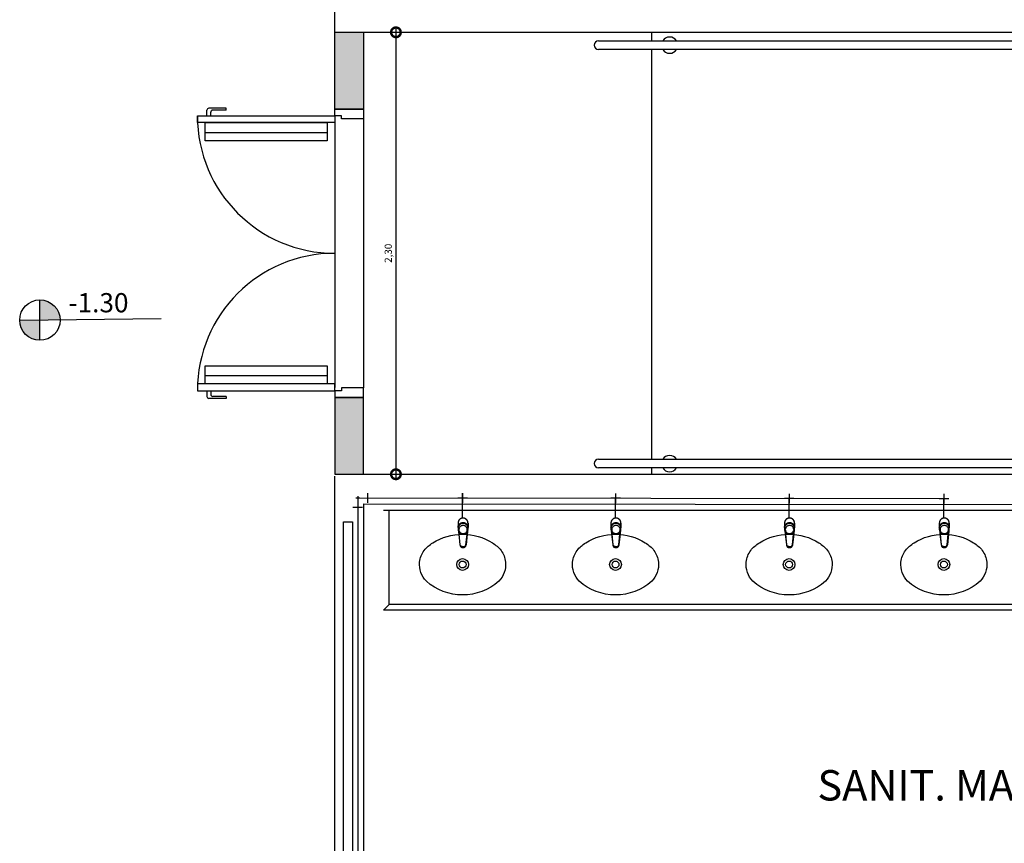
# Model space of a CAD drawing. Extents: x 432 to 211717, y 328 to 7651181.
# Drawn here: x 211583 to 211588, y 7650839 to 7650843 of the extents above; entities that cross this region are included whole.
import ezdxf
from ezdxf.enums import TextEntityAlignment as Align

# ---------------------------------------------------------------- set-up
doc = ezdxf.new("R2010")
doc.units = 0
doc.header["$MEASUREMENT"] = 0
doc.layers.get('0').update_dxf_attribs({"linetype": 'CONTINUOUS'})
doc.layers.add('ARQ-pisos e azulejos', color=8, linetype='CONTINUOUS')
doc.layers.add('contorno parede', color=7, linetype='CONTINUOUS', lineweight=13)
doc.styles.add('12075', font='romans.shx', dxfattribs={"height": 0.225})
doc.styles.add('6025', font='romans.shx', dxfattribs={"height": 0.0375})
doc.styles.add('SIMPLEX', font='simplex', dxfattribs={"height": 0.2})

# ---------------------------------------------------------------- blocks, each defined once
blk = doc.blocks.new('_DotSmall')
at = {"layer": 'contorno parede', "color": 0, "const_width": 0.5}
blk.add_lwpolyline([(-0.0625, 0, 1), (0.0625, 0, 1)], format="xyb", close=True, dxfattribs=at)
blk = doc.blocks.new('0149-11_REF-PE$0$1170c_p')
for p, q in [((-26, -21.7), (-25.9, -22.8)), ((-25.9, -0.3), (-25.9, -17.2)), ((-25.9, -17.3), (-25.9, -17.3)), ((-25.9, -17.3), (-25.9, -21.9)), ((-25.9, -17.3), (-25.9, -17.3)), ((-25.9, -26.3), (-25.9, -32.3)), ((-23.6, -42.7), (-22.8, -49.5)), ((-22.8, -49.5), (-22.6, -50.8)), ((-22.6, -50.8), (-22.6, -50.8)), ((-22.6, -50.8), (-21.8, -58)), ((-21.8, -49.6), (-22.3, -45)), ((-21.6, -50.9), (-21.8, -49.6)), ((-20.8, -57.7), (-21.6, -50.9)), ((20.8, -57.7), (21.6, -50.9)), ((21.6, -50.9), (21.8, -49.6)), ((21.8, -49.6), (22.3, -45)), ((22.6, -50.8), (21.8, -58)), ((22.8, -49.5), (22.6, -50.8)), ((22.6, -50.8), (22.6, -50.8)), ((23.6, -42.6), (22.8, -49.5)), ((25.1, -19.9), (25, -19.8)), ((25.9, -0.3), (25.9, -17.2)), ((25.9, -17.2), (25.9, -17.2)), ((25.9, -17.3), (25.9, -17.3)), ((25.9, -17.3), (25.9, -21.9)), ((25.9, -17.3), (25.9, -17.3)), ((25.9, -22.8), (26, -21.7)), ((25.9, -32.3), (25.9, -26.3)), ((26.1, -17.2), (26.1, -17)), ((-21.8, -58), (-15.8, -112.6)), ((-14.8, -112.3), (-20.8, -57.7)), ((20.8, -57.7), (-20.8, -57.7)), ((14.8, -112.3), (20.8, -57.7)), ((21.8, -58), (15.8, -112.6)), ((-15.8, -112.6), (-15.4, -115.9)), ((-15.4, -115.9), (-15.4, -116.1)), ((-15.4, -116.1), (-15.3, -116.3)), ((-3.8, -121.9), (3.8, -121.9)), ((3.8, -123.1), (-3.8, -123.1)), ((-3.5, -126.2), (3.5, -126.2)), ((-3.5, -126.2), (3.5, -126.2)), ((-3.5, -126.2), (-3.5, -126.2)), ((3.5, -126.2), (3.5, -126.2)), ((15.3, -116.3), (15.4, -116.1)), ((15.8, -112.6), (15.4, -115.9)), ((15.4, -116.1), (15.4, -115.9))]:
    blk.add_line(p, q)
for points in [[(24.3, 9.3, 0), (24, 10, 0), (23.5, 11.1, 0), (23, 12.2, 0), (22.4, 13.2, 0), (21.8, 14.3, 0), (21.1, 15.3, 0), (20.4, 16.3, 0), (19.7, 17.2, 0), (18.9, 18.1, 0), (18.1, 19, 0), (17.2, 19.8, 0), (16.3, 20.6, 0), (15.4, 21.4, 0), (14.5, 22.1, 0), (13.5, 22.7, 0), (12.5, 23.3, 0), (11.4, 23.9, 0), (10.4, 24.4, 0), (9.3, 24.9, 0), (8.2, 25.3, 0), (7.1, 25.6, 0), (5.9, 25.9, 0), (4.8, 26.2, 0), (3.7, 26.4, 0), (2.5, 26.5, 0), (1.3, 26.6, 0), (0.2, 26.7, 0), (-1, 26.6, 0), (-2.1, 26.6, 0), (-3.3, 26.4, 0), (-4.5, 26.3, 0), (-5.6, 26, 0), (-6.7, 25.7, 0), (-7.8, 25.4, 0), (-8.9, 25, 0), (-10, 24.6, 0), (-11.1, 24.1, 0), (-12.1, 23.5, 0), (-13.2, 22.9, 0), (-14.1, 22.3, 0), (-15.1, 21.6, 0), (-16, 20.9, 0), (-16.9, 20.1, 0), (-17.8, 19.3, 0), (-18.7, 18.4, 0), (-19.4, 17.5, 0), (-20.2, 16.6, 0), (-20.9, 15.6, 0), (-21.6, 14.6, 0), (-22.2, 13.6, 0), (-22.8, 12.5, 0), (-23.3, 11.5, 0), (-23.8, 10.3, 0), (-24.3, 9.2, 0), (-24.7, 8, 0), (-25, 6.9, 0), (-25.3, 5.7, 0), (-25.4, 5.3, 0)], [(25.4, 5.2, 0), (24.9, 7.3, 0), (24.2, 9.4, 0), (23.3, 11.5, 0), (22.3, 13.4, 0), (21.1, 15.3, 0), (19.8, 17.1, 0), (18.3, 18.8, 0), (16.7, 20.3, 0), (14.9, 21.7, 0), (13, 23, 0), (11, 24.1, 0), (9, 25, 0), (6.8, 25.7, 0), (4.6, 26.2, 0), (2.3, 26.5, 0), (0.1, 26.6, 0), (-2.2, 26.5, 0), (-4.5, 26.2, 0), (-6.7, 25.7, 0), (-8.9, 25, 0), (-10.9, 24.1, 0), (-12.9, 23, 0), (-14.8, 21.8, 0), (-16.6, 20.4, 0), (-18.2, 18.9, 0), (-19.7, 17.2, 0), (-21.1, 15.4, 0), (-22.3, 13.5, 0), (-23.3, 11.6, 0), (-24.1, 9.5, 0), (-24.8, 7.4, 0), (-25.4, 5.3, 0)], [(-25.4, -16.8, 0), (-24.6, -13.9, 0), (-23.3, -11, 0), (-21.8, -8.3, 0), (-19.8, -5.8, 0), (-17.6, -3.6, 0), (-15.1, -1.6, 0), (-12.4, 0, 0), (-9.5, 1.3, 0), (-6.4, 2.3, 0), (-3.3, 2.9, 0), (0, 3.1, 0), (3.2, 2.9, 0), (6.3, 2.3, 0), (9.4, 1.4, 0), (12.3, 0.1, 0), (15.1, -1.6, 0), (17.6, -3.5, 0), (19.8, -5.8, 0), (21.7, -8.2, 0), (23.3, -10.9, 0), (24.5, -13.8, 0), (25.4, -16.8, 0), (25.4, -16.8, 0)], [(24.7, -18.5, 0), (24, -15.6, 0), (22.9, -12.7, 0), (21.5, -10, 0), (19.7, -7.5, 0), (17.7, -5.2, 0), (15.3, -3.2, 0), (12.7, -1.5, 0), (9.9, -0.1, 0), (6.9, 0.9, 0), (3.8, 1.5, 0), (0.7, 1.8, 0), (-2.5, 1.7, 0), (-5.6, 1.2, 0), (-8.6, 0.3, 0), (-11.5, -0.9, 0), (-14.2, -2.5, 0), (-16.7, -4.3, 0), (-18.9, -6.5, 0), (-20.8, -8.9, 0), (-22.4, -11.6, 0), (-23.6, -14.4, 0), (-24.4, -17.3, 0), (-24.6, -18.5, 0)], [(-25.9, -0.3, 0), (-25.9, -0.3, 0), (-26, -4.5, 0), (-26.1, -8.6, 0), (-26.1, -12.8, 0), (-26.1, -17, 0)], [(-26.1, -17, 0), (-26.1, -17.5, 0), (-26.1, -18.1, 0), (-26.1, -18.8, 0), (-26.1, -19.6, 0), (-26.1, -20.1, 0)], [(-26.1, -17.2, 0), (-26.1, -17.6, 0), (-26.1, -18.2, 0), (-26.1, -18.9, 0), (-26.1, -19.6, 0), (-26, -20.2, 0)], [(-25.9, -21.9, 0), (-25.7, -18.8, 0), (-25.4, -16.8, 0)], [(-25.4, -21.3, 0), (-25.9, -24.3, 0), (-25.9, -26.3, 0)], [(-25.9, -21.9, 0), (-25.9, -21.9, 0), (-25.9, -22, 0), (-25.8, -22, 0), (-25.7, -22, 0), (-25.6, -22.1, 0), (-25.6, -22.1, 0)], [(-25.9, -31, 0), (-25.9, -32.3, 0)], [(-25.9, -32.3, 0), (-25.9, -33.5, 0)], [(-25.9, -33.5, 0), (-25.9, -34.1, 0), (-25.8, -35.2, 0), (-25.6, -36.4, 0), (-25.4, -37.5, 0), (-25.1, -38.6, 0), (-24.8, -39.7, 0), (-24.4, -40.8, 0), (-24, -41.9, 0), (-23.5, -42.9, 0), (-23, -43.9, 0), (-22.4, -44.9, 0), (-21.8, -45.9, 0), (-21.1, -46.9, 0), (-20.4, -47.8, 0), (-19.6, -48.7, 0), (-18.8, -49.5, 0), (-18, -50.3, 0), (-17.1, -51.1, 0), (-16.2, -51.8, 0), (-15.3, -52.5, 0), (-14.3, -53.2, 0), (-13.3, -53.8, 0), (-12.3, -54.4, 0), (-11.2, -54.9, 0), (-10.1, -55.4, 0), (-9, -55.8, 0), (-7.9, -56.2, 0), (-6.8, -56.5, 0), (-5.6, -56.8, 0), (-4.4, -57, 0), (-3.3, -57.1, 0), (-2.1, -57.3, 0), (-0.9, -57.3, 0), (0, -57.3, 0)], [(0, -1.4, 0), (-3.2, -1.6, 0), (-6.4, -2.2, 0), (-9.4, -3.1, 0), (-12.4, -4.4, 0), (-15.1, -6.1, 0), (-17.6, -8, 0), (-19.8, -10.2, 0), (-21.7, -12.7, 0), (-23.3, -15.4, 0), (-24.5, -18.3, 0), (-25.4, -21.3, 0)], [(0, -1.4, 0), (-0.6, -1.4, 0), (-1.8, -1.4, 0), (-3, -1.5, 0), (-4.2, -1.7, 0), (-5.3, -1.9, 0), (-6.5, -2.2, 0), (-7.6, -2.5, 0), (-8.8, -2.8, 0), (-9.9, -3.2, 0), (-11, -3.7, 0), (-12, -4.2, 0), (-13.1, -4.8, 0), (-14.1, -5.4, 0), (-15, -6, 0), (-16, -6.7, 0), (-16.9, -7.4, 0), (-17.8, -8.2, 0), (-18.6, -9, 0), (-19.4, -9.8, 0), (-20.2, -10.7, 0), (-20.9, -11.6, 0), (-21.6, -12.5, 0), (-22.2, -13.5, 0), (-22.8, -14.5, 0), (-23.4, -15.5, 0), (-23.9, -16.5, 0), (-24.3, -17.6, 0), (-24.7, -18.7, 0), (-25, -19.8, 0), (-25.3, -20.9, 0), (-25.4, -21.3, 0)], [(25, -19.8, 0), (24.8, -19.1, 0), (24.4, -18, 0), (24, -16.9, 0), (23.6, -15.9, 0), (23, -14.9, 0), (22.5, -13.9, 0), (21.8, -12.9, 0), (21.2, -11.9, 0), (20.5, -11, 0), (19.7, -10.1, 0), (18.9, -9.3, 0), (18.1, -8.5, 0), (17.2, -7.7, 0), (16.3, -6.9, 0), (15.4, -6.2, 0), (14.4, -5.6, 0), (13.4, -5, 0), (12.4, -4.4, 0), (11.4, -3.9, 0), (10.3, -3.4, 0), (9.2, -3, 0), (8.1, -2.6, 0), (6.9, -2.3, 0), (5.8, -2, 0), (4.6, -1.8, 0), (3.4, -1.6, 0), (2.3, -1.5, 0), (1.1, -1.4, 0), (0, -1.4, 0)], [(25.4, -21.4, 0), (24.6, -18.4, 0), (23.4, -15.5, 0), (21.8, -12.8, 0), (19.9, -10.3, 0), (17.7, -8.1, 0), (15.2, -6.1, 0), (12.4, -4.5, 0), (9.5, -3.1, 0), (6.5, -2.2, 0), (3.3, -1.6, 0), (0.1, -1.4, 0), (0, -1.4, 0)], [(0, -57.3, 0), (0.7, -57.3, 0), (1.9, -57.3, 0), (3, -57.2, 0), (4.2, -57, 0), (5.4, -56.8, 0), (6.5, -56.5, 0), (7.7, -56.2, 0), (8.8, -55.9, 0), (9.9, -55.4, 0), (11, -55, 0), (12.1, -54.5, 0), (13.1, -53.9, 0), (14.1, -53.3, 0), (15.1, -52.7, 0), (16.1, -52, 0), (17, -51.2, 0), (17.8, -50.5, 0), (18.7, -49.7, 0), (19.5, -48.8, 0), (20.3, -47.9, 0), (21, -47, 0), (21.7, -46.1, 0), (22.3, -45.1, 0), (22.9, -44.1, 0), (23.4, -43.1, 0), (23.9, -42, 0), (24.3, -41, 0), (24.7, -39.9, 0), (25, -38.8, 0), (25.3, -37.7, 0), (25.6, -36.5, 0), (25.7, -35.4, 0), (25.9, -34.3, 0), (25.9, -33.5, 0)], [(25.4, -16.8, 0), (25.9, -19.9, 0), (25.9, -21.9, 0)], [(25.9, -26.3, 0), (25.7, -23.2, 0), (25.4, -21.4, 0)], [(25.9, -21.9, 0), (25.9, -21.9, 0), (25.9, -22, 0), (25.8, -22, 0), (25.7, -22, 0), (25.6, -22.1, 0), (25.6, -22.1, 0)], [(26.1, -17, 0), (26.1, -12.8, 0), (26.1, -8.6, 0), (26, -4.5, 0), (25.9, -0.3, 0), (25.9, -0.3, 0)], [(25.9, -31, 0), (25.9, -32.3, 0)], [(25.9, -33.5, 0), (25.9, -32.3, 0)], [(26, -20.2, 0), (26.1, -19.6, 0), (26.1, -18.9, 0), (26.1, -18.2, 0), (26.1, -17.6, 0), (26.1, -17.2, 0)], [(26.1, -20.1, 0), (26.1, -19.6, 0), (26.1, -18.8, 0), (26.1, -18.1, 0), (26.1, -17.5, 0), (26.1, -17, 0)], [(-20.8, -57.7, 0), (-20.9, -57.7, 0), (-20.9, -57.7, 0), (-21, -57.7, 0), (-21.1, -57.7, 0), (-21.1, -57.7, 0), (-21.2, -57.7, 0), (-21.2, -57.8, 0), (-21.3, -57.8, 0), (-21.4, -57.8, 0), (-21.4, -57.8, 0), (-21.5, -57.8, 0), (-21.5, -57.8, 0), (-21.6, -57.8, 0), (-21.6, -57.9, 0), (-21.6, -57.9, 0), (-21.7, -57.9, 0), (-21.7, -57.9, 0), (-21.7, -57.9, 0), (-21.8, -58, 0), (-21.8, -58, 0), (-21.8, -58, 0), (-21.8, -58, 0), (-21.8, -58, 0)], [(20.8, -57.7, 0), (20.9, -57.7, 0), (20.9, -57.7, 0), (21, -57.7, 0), (21.1, -57.7, 0), (21.1, -57.7, 0), (21.2, -57.7, 0), (21.2, -57.8, 0), (21.3, -57.8, 0), (21.4, -57.8, 0), (21.4, -57.8, 0), (21.5, -57.8, 0), (21.5, -57.8, 0), (21.6, -57.8, 0), (21.6, -57.9, 0), (21.6, -57.9, 0), (21.7, -57.9, 0), (21.7, -57.9, 0), (21.7, -57.9, 0), (21.8, -58, 0), (21.8, -58, 0), (21.8, -58, 0), (21.8, -58, 0), (21.8, -58, 0)], [(-15.4, -116.1, 0), (-15.3, -116.6, 0), (-15.2, -117.3, 0), (-15, -118, 0), (-14.7, -118.7, 0), (-14.4, -119.4, 0), (-14, -120.1, 0), (-13.6, -120.8, 0), (-13.1, -121.5, 0), (-12.6, -122.1, 0), (-12, -122.7, 0), (-11.4, -123.3, 0), (-10.7, -123.9, 0), (-9.9, -124.4, 0), (-9.1, -124.8, 0), (-8.3, -125.2, 0), (-7.5, -125.5, 0), (-6.8, -125.8, 0), (-6, -125.9, 0), (-5.2, -126.1, 0), (-4.3, -126.2, 0), (-3.5, -126.2, 0)], [(-15.3, -116.3, 0), (-15.2, -117, 0), (-15, -117.8, 0), (-14.7, -118.6, 0), (-14.4, -119.4, 0), (-14, -120.1, 0), (-13.6, -120.8, 0), (-13.5, -120.9, 0)], [(-15.1, -115.3, 0), (-14.4, -116.9, 0), (-13.4, -118.4, 0), (-12.2, -119.8, 0), (-10.8, -120.9, 0), (-9.2, -121.9, 0), (-7.5, -122.5, 0), (-5.7, -122.9, 0), (-3.8, -123.1, 0)], [(-3.8, -121.9, 0), (-4.6, -121.9, 0), (-5.4, -121.8, 0), (-6.2, -121.7, 0), (-7, -121.5, 0), (-7.8, -121.2, 0), (-8.5, -120.9, 0), (-9.2, -120.5, 0), (-9.9, -120.1, 0), (-10.6, -119.7, 0), (-11.2, -119.1, 0), (-11.8, -118.6, 0), (-12.3, -118, 0), (-12.8, -117.4, 0), (-13.2, -116.7, 0), (-13.6, -116, 0), (-14, -115.3, 0), (-14.3, -114.6, 0), (-14.5, -113.8, 0), (-14.7, -113.1, 0), (-14.8, -112.3, 0)], [(-13.5, -120.9, 0), (-13.2, -121.4, 0), (-12.7, -122, 0), (-12.5, -122.3, 0), (-12.2, -122.6, 0), (-11.9, -122.9, 0), (-11.6, -123.2, 0), (-11.2, -123.5, 0), (-10.8, -123.8, 0), (-10.3, -124.2, 0), (-9.7, -124.5, 0), (-9.1, -124.9, 0), (-8.5, -125.2, 0), (-7.7, -125.5, 0), (-7, -125.7, 0), (-6.5, -125.9, 0), (-6, -126, 0), (-5.4, -126.1, 0), (-4.8, -126.2, 0), (-4.2, -126.2, 0), (-3.5, -126.2, 0)], [(3.5, -126.2, 0), (4.3, -126.2, 0), (5.2, -126.1, 0), (6, -125.9, 0), (6.8, -125.8, 0), (7.5, -125.5, 0), (8.3, -125.2, 0), (9.1, -124.8, 0), (9.9, -124.4, 0), (10.7, -123.9, 0), (11.4, -123.3, 0), (12, -122.7, 0), (12.6, -122.1, 0), (13.1, -121.5, 0), (13.6, -120.8, 0), (14, -120.1, 0), (14.4, -119.4, 0), (14.7, -118.7, 0), (15, -118, 0), (15.2, -117.3, 0), (15.3, -116.6, 0), (15.4, -116.1, 0)], [(3.5, -126.2, 0), (4.2, -126.2, 0), (4.9, -126.1, 0), (5.6, -126.1, 0), (6.1, -125.9, 0), (6.7, -125.8, 0), (7.4, -125.6, 0), (8.3, -125.3, 0), (9, -124.9, 0), (9.8, -124.5, 0), (10.4, -124.1, 0), (10.9, -123.7, 0), (11.4, -123.4, 0), (11.8, -122.9, 0), (12.4, -122.3, 0), (12.6, -122.2, 0)], [(3.8, -121.9, 0), (4.6, -121.9, 0), (5.4, -121.8, 0), (6.2, -121.7, 0), (7, -121.5, 0), (7.8, -121.2, 0), (8.5, -120.9, 0), (9.2, -120.5, 0), (9.9, -120.1, 0), (10.6, -119.7, 0), (11.2, -119.1, 0), (11.8, -118.6, 0), (12.3, -118, 0), (12.8, -117.4, 0), (13.2, -116.7, 0), (13.6, -116, 0), (14, -115.3, 0), (14.3, -114.6, 0), (14.5, -113.8, 0), (14.7, -113.1, 0), (14.8, -112.3, 0)], [(15.1, -115.3, 0), (14.4, -116.9, 0), (13.4, -118.4, 0), (12.2, -119.8, 0), (10.7, -120.9, 0), (9.2, -121.9, 0), (7.5, -122.5, 0), (5.7, -122.9, 0), (3.8, -123.1, 0)], [(12.6, -122.2, 0), (13, -121.7, 0), (13.5, -121, 0), (14, -120.2, 0), (14.2, -119.8, 0), (14.5, -119.3, 0), (14.7, -118.7, 0), (14.9, -118.2, 0), (15.1, -117.5, 0), (15.2, -116.8, 0), (15.3, -116.3, 0)]]:
    blk.add_polyline3d(points)
blk.add_polyline3d([(21.9, -33.4, 0), (21.7, -30.5, 0), (21.1, -27.7, 0), (20.2, -25.1, 0), (18.8, -22.5, 0), (17.1, -20.2, 0), (15.1, -18.1, 0), (12.8, -16.3, 0), (10.3, -14.8, 0), (7.6, -13.6, 0), (4.8, -12.8, 0), (1.9, -12.4, 0), (-1.1, -12.3, 0), (-4, -12.6, 0), (-6.9, -13.3, 0), (-9.6, -14.4, 0), (-12.2, -15.8, 0), (-14.6, -17.6, 0), (-16.6, -19.6, 0), (-18.4, -21.9, 0), (-19.8, -24.4, 0), (-20.9, -27, 0), (-21.6, -29.8, 0), (-21.9, -32.6, 0), (-21.8, -35.5, 0), (-21.3, -38.3, 0), (-20.5, -41, 0), (-19.2, -43.6, 0), (-17.6, -46, 0), (-15.7, -48.1, 0), (-13.5, -50, 0), (-11, -51.6, 0), (-8.3, -52.9, 0), (-5.5, -53.8, 0), (-2.6, -54.3, 0), (0.3, -54.4, 0), (3.3, -54.2, 0), (6.2, -53.6, 0), (8.9, -52.6, 0), (11.6, -51.3, 0), (14, -49.6, 0), (16.1, -47.7, 0), (18, -45.5, 0), (19.5, -43, 0), (20.7, -40.4, 0), (21.5, -37.7, 0), (21.9, -34.8, 0)], close=True)
for centre, radius, start, end in [((1.9, -0.3), 27.9, 168.4544, 180.0033), ((-1.8, -0.2), 27.7, 14.794, 20.0246), ((-1.9, -0.3), 27.8, 11.3191, 14.7969), ((-1.9, -0.3), 27.9, 359.9969, 11.3462), ((90.5, -15.6), 116.6, 182.2061, 182.9999), ((1.9, -21.8), 27.8, 180.1759, 184.9097), ((1.8, -26.4), 24.2, 11.9779, 15.4211), ((-1.9, -21.8), 27.8, 355.0904, 359.8241), ((-90.5, -15.6), 116.7, 357.0074, 357.7923), ((-4.3, -111.3), 11.6, 186.3208, 199.948), ((4.3, -111.3), 11.6, 339.9849, 353.6792)]:
    blk.add_arc(centre, radius, start, end)

msp = doc.modelspace()

# ---------------------------------------------------------------- hatches: boundary and pattern name
at = {"layer": 'ARQ-pisos e azulejos'}
h = msp.add_hatch(color=256, dxfattribs=at)
h.dxf.hatch_style = 1
h.paths.add_polyline_path([(211584.4298, 7650842.8184), (211584.4298, 7650843.2184), (211584.5798, 7650843.2184), (211584.5798, 7650842.8184)])
h.paths.add_polyline_path([(211584.4298, 7650841.3184), (211584.4298, 7650840.9184), (211584.5798, 7650840.9184), (211584.5798, 7650841.3184)])
h = msp.add_hatch(color=256, dxfattribs=at)
h.paths.add_polyline_path([(211582.8955, 7650841.8259), (211582.8955, 7650841.7207), (211583.0007, 7650841.7207, 0.414214)])
h.paths.add_polyline_path([(211582.7903, 7650841.7207, 0.414214), (211582.8955, 7650841.6155), (211582.8955, 7650841.7207)])

# ---------------------------------------------------------------- linework, layer by layer
for p, q in [((211584.4298, 7650843.2184, 0), (211584.4298, 7650844.9184, 0)), ((211584.4298, 7650843.2184, 0), (211590.6298, 7650843.2184, 0)), ((211584.4298, 7650842.8184, 0), (211584.4298, 7650843.2184, 0)), ((211584.4298, 7650843.2184, 0), (211584.5798, 7650843.2184, 0)), ((211584.5798, 7650843.2184, 0), (211584.5798, 7650842.8184, 0)), ((211584.5923, 7650843.2184, 0), (211584.7732, 7650843.2184, 0)), ((211584.7482, 7650843.2434, 0), (211584.7482, 7650840.8934, 0)), ((211586.0798, 7650843.1738, 0), (211586.0798, 7650843.2182, 0)), ((211585.8022, 7650843.1738, 0), (211589.1074, 7650843.174, 0)), ((211589.1074, 7650843.1292, 0), (211585.8022, 7650843.129, 0)), ((211586.0798, 7650840.9964, 0), (211586.0798, 7650843.129, 0)), ((211583.7648, 7650842.7834, 0), (211583.7648, 7650842.8134, 0)), ((211583.8648, 7650842.8234, 0), (211583.7748, 7650842.8234, 0)), ((211583.7848, 7650842.7834, 0), (211583.7848, 7650842.8034, 0)), ((211583.8648, 7650842.8134, 0), (211583.7948, 7650842.8134, 0)), ((211583.8648, 7650842.8134, 0), (211583.8648, 7650842.8234, 0)), ((211584.5798, 7650842.8184, 0), (211584.4298, 7650842.8184, 0)), ((211584.4298, 7650842.7702, 0), (211584.4298, 7650841.3702, 0)), ((211584.5798, 7650842.7684, 0), (211584.5798, 7650841.3684, 0)), ((211584.3898, 7650842.6954, 0), (211583.7548, 7650842.6954, 0)), ((211582.8955, 7650841.6155), (211582.8955, 7650841.8259)), ((211582.7903, 7650841.7207), (211583.5268, 7650841.7287)), ((211584.3898, 7650841.4304, 0), (211583.7548, 7650841.4304, 0)), ((211583.7648, 7650841.3534, 0), (211583.7648, 7650841.3234, 0)), ((211583.7848, 7650841.3534, 0), (211583.7848, 7650841.3334, 0)), ((211583.8648, 7650841.3234, 0), (211583.7948, 7650841.3234, 0)), ((211583.8648, 7650841.3234, 0), (211583.8648, 7650841.3134, 0)), ((211584.4298, 7650841.3184, 0), (211584.4298, 7650840.9184, 0)), ((211584.5798, 7650841.3184, 0), (211584.4298, 7650841.3184, 0)), ((211584.5798, 7650840.9184, 0), (211584.5798, 7650841.3184, 0)), ((211583.8648, 7650841.3134, 0), (211583.7748, 7650841.3134, 0)), ((211585.8022, 7650840.9964, 0), (211589.1074, 7650840.9966, 0)), ((211584.4298, 7650840.9184, 0), (211590.6298, 7650840.9184, 0)), ((211584.4298, 7650840.9184, 0), (211584.5798, 7650840.9184, 0)), ((211584.4298, 7650830.9081, 0), (211584.4298, 7650840.9081, 0)), ((211584.5923, 7650840.9184, 0), (211584.7732, 7650840.9184, 0)), ((211589.1074, 7650840.9518, 0), (211585.8022, 7650840.9516, 0)), ((211586.0798, 7650840.9184, 0), (211586.0798, 7650840.9516, 0)), ((211584.5498, 7650840.8047, 0), (211584.5498, 7650840.7847, 0)), ((211584.5998, 7650840.8197, 1), (211584.5998, 7650840.7697, 1)), ((211585.0955, 7650840.8192, 0.65), (211585.0955, 7650840.7692, 0.65)), ((211585.0955, 7650840.8192, 0.3523), (211585.0955, 7650840.7692, 0.3523)), ((211585.0955, 7650840.7692, 0.5477), (211585.0955, 7650840.8192, 0.5477)), ((211585.0955, 7650840.8042, 0), (211585.0955, 7650840.7842, 0)), ((211585.8914, 7650840.8182, 0.65), (211585.8914, 7650840.7682, 0.65)), ((211585.8914, 7650840.8032, 0), (211585.8914, 7650840.7832, 0)), ((211586.7948, 7650840.8172, 0.65), (211586.7948, 7650840.7672, 0.65)), ((211586.7948, 7650840.8022, 0), (211586.7948, 7650840.7822, 0)), ((211587.6002, 7650840.8163, 0.65), (211587.6002, 7650840.7663, 0.65)), ((211584.5598, 7650840.7947, 0), (211584.5398, 7650840.7947, 0)), ((211584.5498, 7650840.7947, 0), (211584.5498, 7650840.7947, 1)), ((211587.6002, 7650840.7913, 1), (211584.5498, 7650840.7947, 1)), ((211584.5498, 7650840.7947, 1), (211584.5498, 7650836.8064, 1)), ((211584.5798, 7650840.7647, 0), (211584.5798, 7650820.7581, 0)), ((211584.5798, 7650840.7647, 0), (211590.4798, 7650840.758, 0)), ((211585.0455, 7650840.7942, 0.975), (211585.0455, 7650840.7942, 1.025)), ((211585.1205, 7650840.7942, 0.95), (211585.0705, 7650840.7942, 0.95)), ((211585.1055, 7650840.7942, 0), (211585.0855, 7650840.7942, 0)), ((211585.0955, 7650840.7942, 0.2998), (211585.0955, 7650840.7942, 1)), ((211585.0955, 7650840.6942, 0.5977), (211585.0955, 7650840.7942, 0.5977)), ((211585.0955, 7650840.7942, 0), (211585.0955, 7650840.7942, 0.3)), ((211585.0955, 7650840.6942, 0.3), (211585.0955, 7650840.7942, 0.3)), ((211585.0955, 7650840.7642, 0), (211585.0955, 7650840.7642, 0)), ((211585.1455, 7650840.7942, 0.975), (211585.1455, 7650840.7942, 1.025)), ((211585.8414, 7650840.7932, 0.975), (211585.8414, 7650840.7932, 1.025)), ((211585.9164, 7650840.7932, 0.95), (211585.8664, 7650840.7932, 0.95)), ((211585.9014, 7650840.7932, 0), (211585.8814, 7650840.7932, 0)), ((211585.8914, 7650840.7932, 0.5977), (211585.8914, 7650840.7932, 1)), ((211585.8914, 7650840.6932, 0.5977), (211585.8914, 7650840.7932, 0.5977)), ((211585.8914, 7650840.7932, 0), (211585.8914, 7650840.7932, 0.5977)), ((211585.9414, 7650840.7932, 0.975), (211585.9414, 7650840.7932, 1.025)), ((211586.7448, 7650840.7922, 0.975), (211586.7448, 7650840.7922, 1.025)), ((211586.8198, 7650840.7922, 0.95), (211586.7698, 7650840.7922, 0.95)), ((211586.8048, 7650840.7922, 0), (211586.7848, 7650840.7922, 0)), ((211586.7948, 7650840.7922, 0.5977), (211586.7948, 7650840.7922, 1)), ((211586.7948, 7650840.6922, 0.5977), (211586.7948, 7650840.7922, 0.5977)), ((211586.7948, 7650840.7922, 0), (211586.7948, 7650840.7922, 0.5977)), ((211586.8448, 7650840.7922, 0.975), (211586.8448, 7650840.7922, 1.025)), ((211587.5502, 7650840.7913, 0.975), (211587.5502, 7650840.7913, 1.025)), ((211587.6252, 7650840.7913, 0.95), (211587.5752, 7650840.7913, 0.95)), ((211587.6102, 7650840.7913, 0), (211587.5902, 7650840.7913, 0)), ((211587.6002, 7650840.8013, 0), (211587.6002, 7650840.7813, 0)), ((211587.6002, 7650840.7913, 0.5977), (211587.6002, 7650840.7913, 1)), ((211587.6002, 7650840.6913, 0.5977), (211587.6002, 7650840.7913, 0.5977)), ((211587.6002, 7650840.7913, 0), (211587.6002, 7650840.7913, 0.5977)), ((211584.5748, 7650840.7447, 1), (211584.5248, 7650840.7447, 1)), ((211584.6827, 7650840.7307, 0), (211588.0329, 7650840.7307, 0)), ((211584.7127, 7650840.2407, 0), (211584.7127, 7650840.7307, 0)), ((211585.0955, 7650840.7442, 0.5727), (211585.0955, 7650840.7442, 0.6227)), ((211585.0955, 7650840.7442, 0.275), (211585.0955, 7650840.7442, 0.325)), ((211585.8914, 7650840.7432, 0.5727), (211585.8914, 7650840.7432, 0.6227)), ((211586.7948, 7650840.7422, 0.5727), (211586.7948, 7650840.7422, 0.6227)), ((211584.4753, 7650831.1347, 0), (211584.4753, 7650840.6705, 0)), ((211584.4753, 7650840.6705, 0), (211584.5215, 7650840.6705, 0)), ((211584.5215, 7650840.6705, 0), (211584.5215, 7650831.1347, 0)), ((211584.7127, 7650840.2407, 0), (211584.6827, 7650840.2107, 0)), ((211588.0029, 7650840.2407, 0), (211584.7127, 7650840.2407, 0)), ((211588.0329, 7650840.2107, 0), (211584.6827, 7650840.2107, 0))]:
    msp.add_line(p, q, dxfattribs=at)
at = {"layer": 'ARQ-pisos e azulejos', "elevation": 0}
for points in [[(211584.4648, 7650842.7684), (211584.4648, 7650842.7834), (211584.4298, 7650842.7834), (211584.4298, 7650842.8184), (211584.5798, 7650842.8184), (211584.5798, 7650842.7684)], [(211583.7148, 7650842.7834), (211584.4298, 7650842.7834), (211584.4298, 7650842.7484), (211583.7148, 7650842.7484)], [(211584.3898, 7650842.6534), (211583.7548, 7650842.6534), (211583.7548, 7650842.7484), (211584.3898, 7650842.7484)], [(211584.3898, 7650841.3884), (211583.7548, 7650841.3884), (211583.7548, 7650841.4834), (211584.3898, 7650841.4834)], [(211583.7148, 7650841.3534), (211584.4298, 7650841.3534), (211584.4298, 7650841.3884), (211583.7148, 7650841.3884)], [(211584.4648, 7650841.3684), (211584.4648, 7650841.3534), (211584.4298, 7650841.3534), (211584.4298, 7650841.3184), (211584.5798, 7650841.3184), (211584.5798, 7650841.3684)]]:
    msp.add_lwpolyline(points, close=True, dxfattribs=at)
for points in [[(211585.0952, 7650840.6062, -0.14623), (211585.2502, 7650840.5612, -0.09047), (211585.2952, 7650840.5222, -0.123903), (211585.3187, 7650840.4612, -0.21906), (211585.2837, 7650840.3612, -0.185248), (211585.0952, 7650840.2907, -0.185248), (211584.9067, 7650840.3612, -0.21906), (211584.8717, 7650840.4612, -0.123903), (211584.8952, 7650840.5222, -0.09047), (211584.9402, 7650840.5612, -0.14623)], [(211585.891, 7650840.6062, -0.14623), (211586.046, 7650840.5612, -0.09047), (211586.091, 7650840.5222, -0.123903), (211586.1145, 7650840.4612, -0.21906), (211586.0795, 7650840.3612, -0.185248), (211585.891, 7650840.2907, -0.185248), (211585.7025, 7650840.3612, -0.21906), (211585.6675, 7650840.4612, -0.123903), (211585.691, 7650840.5222, -0.09047), (211585.736, 7650840.5612, -0.14623)], [(211586.7944, 7650840.6062, -0.14623), (211586.9494, 7650840.5612, -0.09047), (211586.9944, 7650840.5222, -0.123903), (211587.0179, 7650840.4612, -0.21906), (211586.9829, 7650840.3612, -0.185248), (211586.7944, 7650840.2907, -0.185248), (211586.6059, 7650840.3612, -0.21906), (211586.5709, 7650840.4612, -0.123903), (211586.5944, 7650840.5222, -0.09047), (211586.6394, 7650840.5612, -0.14623)], [(211587.5998, 7650840.6062, -0.14623), (211587.7548, 7650840.5612, -0.09047), (211587.7998, 7650840.5222, -0.123903), (211587.8233, 7650840.4612, -0.21906), (211587.7883, 7650840.3612, -0.185248), (211587.5998, 7650840.2907, -0.185248), (211587.4113, 7650840.3612, -0.21906), (211587.3763, 7650840.4612, -0.123903), (211587.3998, 7650840.5222, -0.09047), (211587.4448, 7650840.5612, -0.14623)]]:
    msp.add_lwpolyline(points, format="xyb", close=True, dxfattribs=at)
at = {"layer": 'ARQ-pisos e azulejos'}
for centre, radius in [((211582.8955, 7650841.7207), 0.1052), ((211585.0952, 7650840.4487, 0), 0.0305), ((211585.0952, 7650840.4487, 0), 0.018), ((211585.891, 7650840.4487, 0), 0.0305), ((211585.891, 7650840.4487, 0), 0.018), ((211586.7944, 7650840.4487, 0), 0.0305), ((211586.7944, 7650840.4487, 0), 0.018), ((211587.5998, 7650840.4487, 0), 0.0305), ((211587.5998, 7650840.4487, 0), 0.018)]:
    msp.add_circle(centre, radius, dxfattribs=at)
for centre, radius, start, end in [((211585.8022, 7650843.1514, 0), 0.0224, 90, 270), ((211586.1725, 7650843.1514, 0), 0.0424, 31.8892, 148.1107), ((211586.1725, 7650843.1514, 0), 0.0424, 211.8892, 328.1108), ((211583.7748, 7650842.8134, 0), 0.01, 90, 180), ((211583.7948, 7650842.8034, 0), 0.01, 90, 180), ((211584.4298, 7650842.7834, 0), 0.715, 180, 270), ((211584.4298, 7650841.3534, 0), 0.715, 90, 180), ((211583.7748, 7650841.3234, 0), 0.01, 180, 270), ((211583.7948, 7650841.3334, 0), 0.01, 180, 270), ((211586.1725, 7650840.974, 0), 0.0424, 31.8892, 148.1107), ((211585.8022, 7650840.9742, 0), 0.0224, 90, 270), ((211586.1725, 7650840.974, 0), 0.0424, 211.8892, 328.1108)]:
    msp.add_arc(centre, radius, start, end, dxfattribs=at)

# ---------------------------------------------------------------- block references
at = {"layer": 'ARQ-pisos e azulejos', "xscale": 0.1, "yscale": 0.1, "zscale": 0.1}
for p, rotation in [((211584.7482, 7650843.2184, 0), 90), ((211584.7482, 7650840.9184, 0), 270)]:
    msp.add_blockref('_DotSmall', p, dxfattribs=dict(at, rotation=rotation))
at = {"layer": 'ARQ-pisos e azulejos', "xscale": 0.001, "yscale": 0.001, "zscale": 0.001}
for p in [(211585.0974, 7650840.664, 0), (211585.8932, 7650840.664, 0), (211586.7966, 7650840.664, 0), (211587.602, 7650840.664, 0)]:
    msp.add_blockref('0149-11_REF-PE$0$1170c_p', p, dxfattribs=at)

# ---------------------------------------------------------------- texts
at = {"layer": 'ARQ-pisos e azulejos', "style": 'SIMPLEX'}
msp.add_text('-1.30', height=0.1, dxfattribs=at).set_placement((211583.0441, 7650841.7611))
at = {"layer": 'ARQ-pisos e azulejos', "style": '12075'}
msp.add_text('SANIT. MASC.', height=0.158207, dxfattribs=at).set_placement((211586.9418, 7650839.2997), align=Align.MIDDLE_LEFT)
at = {"layer": 'ARQ-pisos e azulejos', "insert": (211584.7083, 7650842.0684, 0), "char_height": 0.0375, "attachment_point": 5, "rotation": 90, "style": '6025'}
msp.add_mtext('\\A1;2,30', dxfattribs=at)

doc.saveas('drawing.dxf')
